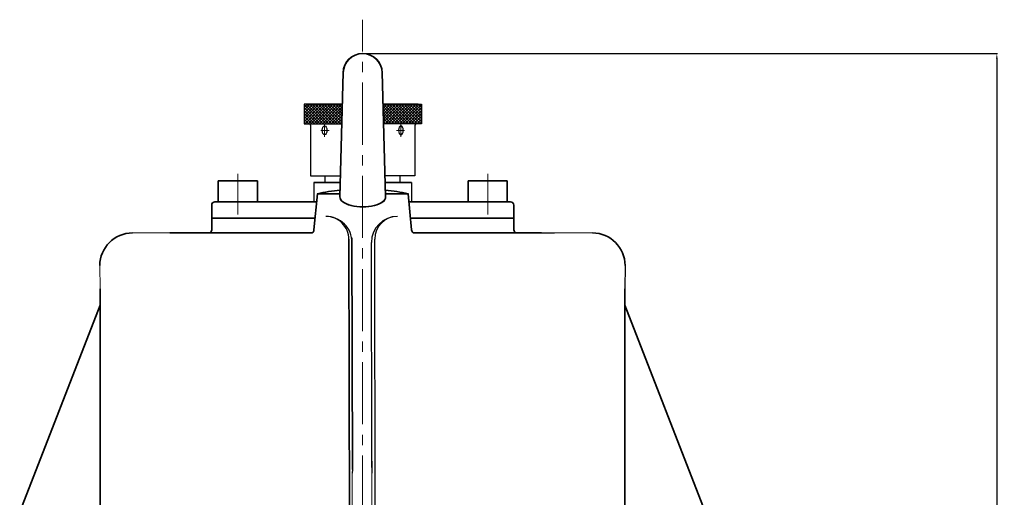
# Model space of a CAD drawing. Units: inches. Extents: x -444 to 759, y -81 to 797.
# Drawn here: x 377 to 679, y 627 to 773 of the extents above; entities that cross this region are included whole.
import ezdxf

# ---------------------------------------------------------------- set-up
doc = ezdxf.new("R2010")
doc.units = ezdxf.units.IN
doc.header["$MEASUREMENT"] = 0
doc.linetypes.add('ACAD_ISO02W100', pattern=[15, 12, -3])
doc.linetypes.add('CENTER2', pattern=[28.575, 19.05, -3.175, 3.175, -3.175])
for name, color, linetype, lineweight in [('Dimension', 4, 'Continuous', 18), ('duong co ban', 7, 'Continuous', 35), ('khung ten duong bao', 7, 'Continuous', 30), ('Net manh', 2, 'Continuous', 15)]:
    doc.layers.add(name, color=color, linetype=linetype, lineweight=lineweight)
doc.layers.add('DUONGCHINH', color=7, linetype='Continuous')
doc.dimstyles.get("Standard").update_dxf_attribs({"dimtxt": 0.18, "dimasz": 0.18, "dimexe": 0.18, "dimexo": 0.0625, "dimgap": 0.09, "dimtad": 0, "dimtih": 1, "dimtoh": 1, "dimdec": 4, "dimzin": 0, "dimdsep": 46, "dimtxsty": 'Standard', "dimcen": 0.09, "dimadec": 0, "dimazin": 0, "dimtfac": 1, "dimtdec": 4, "dimtofl": 0, "dimtmove": 0, "dimatfit": 3, "dimfxl": 1, "dimtolj": 1, "dimtzin": 0, "dimarcsym": 0})

# ---------------------------------------------------------------- blocks, each defined once
blk = doc.blocks.new('*D130')
at = {"layer": 'Defpoints', "color": 0}
for p in [(482.3, 762.95), (557.44, 382.9), (676.9, 382.9)]:
    blk.add_point(p, dxfattribs=at)
at = {"layer": 'Net manh', "color": 0, "lineweight": -2}
for p, q in [((482.36, 762.95), (677.08, 762.95)), ((676.9, 761.45), (676.9, 569.15)), ((676.9, 384.4), (676.9, 560.22)), ((557.5, 382.9), (677.08, 382.9))]:
    blk.add_line(p, q, dxfattribs=at)
at = {"layer": 'Net manh', "color": 0}
for points in [[(676.65, 761.45), (677.15, 761.45), (676.9, 762.95)], [(676.65, 384.4), (677.15, 384.4), (676.9, 382.9)]]:
    blk.add_solid(points, dxfattribs=at)
at = {"layer": 'Net manh', "color": 0, "insert": (676.9, 564.69), "char_height": 3.5, "attachment_point": 5, "rotation": 90}
blk.add_mtext('\\A1;380', dxfattribs=at)

msp = doc.modelspace()

# ---------------------------------------------------------------- hatches: boundary and pattern name
at = {"layer": 'Dimension', "linetype": 'Continuous', "lineweight": 18}
h = msp.add_hatch(dxfattribs=at)
h.set_pattern_fill('ANSI37', color=3, scale=5, style=0)
h.set_pattern_definition([(135, (1386.28976, -61.42654), (0.44194174, 0.44194174), []), (45, (1386.28976, -61.42654), (0.44194174, -0.44194174), [])])
h.paths.add_polyline_path([(476.164, 747.46), (476.006, 741.46), (465.915, 741.46), (464.415, 741.46), (464.415, 747.46)])
h = msp.add_hatch(dxfattribs=at)
h.set_pattern_fill('ANSI37', color=3, scale=5, style=0)
h.set_pattern_definition([(45, (-421.48454, -61.42654), (-0.44194174, 0.44194174), []), (135, (-421.48454, -61.42654), (-0.44194174, -0.44194174), [])])
h.paths.add_polyline_path([(488.642, 747.46), (488.799, 741.46), (498.89, 741.46), (500.39, 741.46), (500.39, 747.46)])

# ---------------------------------------------------------------- linework, layer by layer
at = {"linetype": 'Continuous', "lineweight": 35}
for p, q in [((475.416, 719.013), (476.417, 757.109)), ((489.389, 719.013), (488.388, 757.109)), ((450.079, 723.982), (438.079, 723.982)), ((514.726, 723.982), (526.726, 723.982)), ((468.415, 719.952), (475.441, 719.952)), ((496.39, 719.952), (489.364, 719.952)), ((468.217, 717.452), (437.063, 717.452)), ((496.588, 717.452), (527.742, 717.452)), ((467.768, 712.452), (436.063, 712.452)), ((436.063, 712.452), (467.665, 712.452)), ((497.038, 712.452), (528.742, 712.452)), ((528.742, 712.452), (497.14, 712.452)), ((479.205, 635.433), (479.072, 706.485))]:
    msp.add_line(p, q, dxfattribs=at)
at = {"color": 2, "linetype": 'CENTER2', "lineweight": 18}
for p, q in [((470.689, 741.252), (470.689, 737.432)), ((494.117, 741.252), (494.117, 737.432)), ((472.093, 739.342), (469.55, 739.342)), ((492.712, 739.342), (495.255, 739.342))]:
    msp.add_line(p, q, dxfattribs=at)
for p, q in [((423.247, 707.952), (427.615, 707.952)), ((433.874, 707.952), (423.247, 707.952)), ((530.639, 707.952), (541.266, 707.952)), ((485.19, 638.016), (485.066, 705.031)), ((486.232, 615.198), (486.064, 706.033)), ((479.205, 635.433), (479.201, 634.253)), ((485.194, 636.003), (485.197, 634.258))]:
    msp.add_line(p, q)
at = {"linetype": 'ACAD_ISO02W100'}
msp.add_line((562.864, 697.952), (562.8, 690.804), dxfattribs=at)
at = {"linetype": 'Continuous', "lineweight": 35}
for centre, radius, start, end in [((482.351, 756.952), 6, 1.36162, 178.63838), ((482.403, 756.952), 6, 1.36162, 178.63838), ((482.415, 655.631), 65.827, 96.05534, 102.27946), ((482.39, 655.631), 65.827, 77.72054, 83.94466)]:
    msp.add_arc(centre, radius, start, end, dxfattribs=at)
msp.add_ellipse((482.39, 718.952), major_axis=(-7, 0), ratio=0.4285714, start_param=-0.0203729, end_param=3.1619655, dxfattribs=at)
at = {"linetype": 'Continuous', "lineweight": 35, "extrusion": (0, 0, -1)}
msp.add_ellipse((482.415, 718.952), major_axis=(7, 0), ratio=0.4285714, start_param=-0.0203729, end_param=3.1619655, dxfattribs=at)
at = {"layer": 'Dimension', "color": 2, "linetype": 'CENTER2', "lineweight": 18}
for p, q in [((444.079, 713.626), (444.079, 726.061)), ((520.726, 713.626), (520.726, 726.061))]:
    msp.add_line(p, q, dxfattribs=at)
at = {"layer": 'Dimension', "color": 0, "linetype": 'Continuous', "lineweight": 35}
for centre, start, end in [((466.441, 708.952), 270, 0), ((498.364, 708.952), 180, 270)]:
    msp.add_arc(centre, 1, start, end, dxfattribs=at)
at = {"layer": 'duong co ban', "lineweight": 35, "ltscale": 5}
for p, q in [((444.079, 723.982), (438.079, 723.982)), ((438.079, 723.982), (438.079, 717.482)), ((444.079, 723.982), (439.079, 723.982)), ((444.079, 723.982), (449.079, 723.982)), ((444.079, 723.982), (450.079, 723.982)), ((450.079, 723.982), (450.079, 717.482)), ((520.726, 723.982), (514.726, 723.982)), ((514.726, 723.982), (514.726, 717.482)), ((520.726, 723.982), (515.726, 723.982)), ((520.726, 723.982), (525.726, 723.982)), ((520.726, 723.982), (526.726, 723.982)), ((526.726, 723.982), (526.726, 717.482)), ((467.441, 708.952), (468.467, 719.952)), ((497.364, 708.952), (496.338, 719.952)), ((436.063, 716.452), (436.063, 708.952)), ((528.742, 716.452), (528.742, 708.952)), ((435.063, 707.952), (427.615, 707.952)), ((434.234, 707.952), (466.441, 707.952)), ((530.572, 707.952), (498.364, 707.952)), ((529.742, 707.952), (537.19, 707.952)), ((478.292, 615.192), (478.129, 706.079)), ((401.8, 624.441), (401.8, 690.804)), ((562.8, 624.441), (562.8, 690.804)), ((377.164, 622.441), (401.8, 685.804)), ((587.436, 622.441), (562.8, 685.804)), ((479.202, 638.011), (479.206, 635.998)), ((485.19, 638.016), (485.194, 636.003))]:
    msp.add_line(p, q, dxfattribs=at)
for centre, radius, start, end in [((437.063, 716.452), 1, 90, 180), ((527.742, 716.452), 1, 0, 90), ((411.736, 697.952), 10, 90, 180), ((552.864, 697.952), 10, 0, 90)]:
    msp.add_arc(centre, radius, start, end, dxfattribs=at)
at = {"layer": 'duong co ban', "lineweight": 35}
for centre, start, end in [((435.063, 708.952), 270, 0), ((529.742, 708.952), 180, 270)]:
    msp.add_arc(centre, 1, start, end, dxfattribs=at)
at = {"layer": 'DUONGCHINH'}
for p, q in [((464.415, 747.46), (464.415, 741.46)), ((476.164, 747.46), (464.415, 747.46)), ((465.415, 747.46), (476.164, 747.46)), ((499.39, 747.46), (488.642, 747.46)), ((488.642, 747.46), (500.39, 747.46)), ((500.39, 747.46), (500.39, 741.46)), ((464.415, 741.46), (465.915, 741.46)), ((465.915, 741.46), (476.006, 741.46)), ((466.415, 740.96), (466.415, 725.46)), ((498.89, 741.46), (488.799, 741.46)), ((498.39, 740.96), (498.39, 725.46)), ((500.39, 741.46), (498.89, 741.46)), ((466.415, 725.46), (475.586, 725.46)), ((470.915, 723.46), (470.915, 725.46)), ((474.286, 725.46), (475.586, 725.46)), ((498.39, 725.46), (489.219, 725.46)), ((490.519, 725.46), (489.219, 725.46)), ((493.89, 723.46), (493.89, 725.46)), ((467.415, 723.46), (475.533, 723.46)), ((467.415, 723.46), (467.415, 717.452)), ((475.533, 723.46), (467.415, 723.46)), ((474.286, 723.46), (475.533, 723.46)), ((497.39, 723.46), (489.272, 723.46)), ((490.519, 723.46), (489.272, 723.46)), ((489.272, 723.46), (497.39, 723.46)), ((497.39, 723.46), (497.39, 717.452))]:
    msp.add_line(p, q, dxfattribs=at)
for centre, start, end in [((465.915, 740.96), 0, 90), ((498.89, 740.96), 90, 180)]:
    msp.add_arc(centre, 0.5, start, end, dxfattribs=at)
msp.add_ellipse((470.693, 739.43), major_axis=(0, 1.371), ratio=0.5294111, dxfattribs=at)
at = {"layer": 'DUONGCHINH', "extrusion": (0, 0, -1)}
msp.add_ellipse((494.112, 739.43), major_axis=(0, 1.371), ratio=0.5294111, dxfattribs=at)
at = {"layer": 'khung ten duong bao'}
for centre, radius, start, end in [((471.134, 705.006), 8, 0.10263, 90.10263), ((471.133, 706.006), 7, 0.10263, 90.10263), ((493.066, 705.046), 8, 90.10263, 180.10263), ((493.064, 706.046), 7, 90.10263, 180.10263)]:
    msp.add_arc(centre, radius, start, end, dxfattribs=at)
at = {"layer": 'Net manh', "color": 2, "linetype": 'CENTER2', "lineweight": 0}
msp.add_line((482.3, 392.093), (482.3, 773.352), dxfattribs=at)
at = {"layer": 'Net manh', "color": 0}
for p, q in [((411.736, 707.952), (423.247, 707.952)), ((541.266, 707.952), (552.864, 707.952)), ((401.736, 697.952), (401.8, 690.804)), ((479.201, 634.253), (479.201, 615.343)), ((485.197, 634.258), (485.23, 615.798))]:
    msp.add_line(p, q, dxfattribs=at)

# ---------------------------------------------------------------- dimensions: what is measured, and where the dimension line sits
at = {"layer": 'Net manh', "color": 2}
dim = msp.add_linear_dim(base=(676.899, 382.904), p1=(482.3, 762.951), p2=(557.442, 382.904), angle=90, text='380', dimstyle='Standard', override={"dimtxt": 3.5, "dimasz": 1.5, "dimtih": 0, "dimdec": 0, "dimzin": 8, "dimdsep": 44, "dimpost": '%%c<>', "dimcen": -0.09, "dimazin": 2, "dimtdec": 0}, dxfattribs=at)
dim.commit()
dim.dimension.update_dxf_attribs({"geometry": '*D130', "text_midpoint": (676.899, 564.69), "dimtype": 160})

doc.saveas('drawing.dxf')
